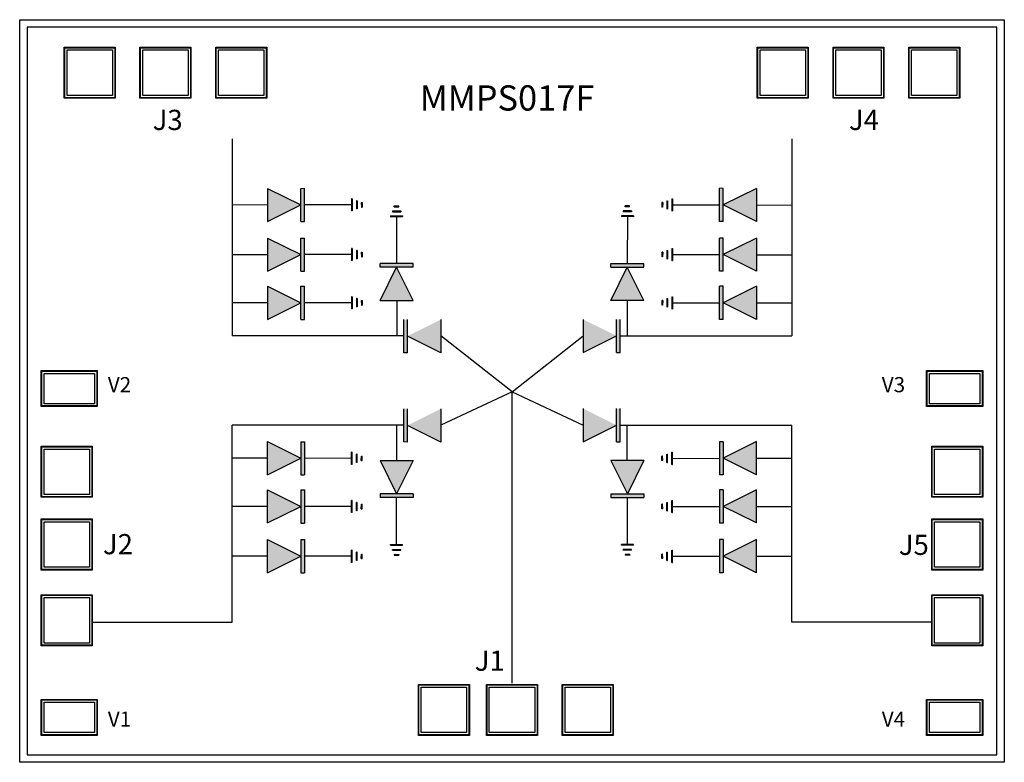
# Model space of a CAD drawing. Extents: x 16540 to 21417, y 29957 to 31687.
# Drawn here: x 19467 to 21417, y 30059 to 31529 of the extents above; entities that cross this region are included whole.
import ezdxf

# ---------------------------------------------------------------- set-up
doc = ezdxf.new("R2010")
doc.units = 0
doc.header["$MEASUREMENT"] = 0
for name, color, linetype in [('L11D0', 6, 'Continuous'), ('L302D0', 13, 'Continuous'), ('L304D0', 18, 'Continuous'), ('L309D0', 11, 'Continuous'), ('L9D0', 5, 'Continuous')]:
    doc.layers.add(name, color=color, linetype=linetype)
doc.styles.get("Standard").update_dxf_attribs({"font": 'arial.ttf'})

# ---------------------------------------------------------------- blocks, each defined once
blk = doc.blocks.new('AFBHDFHNFDAHNDFHN')
for points in [[(18614.8, 30563.6), (18647.5, 30629.3), (18581.9, 30629.2)], [(18647.7, 30556.1), (18647.6, 30563.6), (18582, 30563.5), (18582, 30556)]]:
    blk.add_hatch(color=8).paths.add_polyline_path(points)
h = blk.add_hatch(color=8)
h.paths.add_polyline_path([(18627, 30463.4), (18603, 30463.3), (18603, 30461.7), (18627, 30461.7)])
h.paths.add_polyline_path([(18623.2, 30453.5), (18606.8, 30453.5), (18606.8, 30451.8), (18623.2, 30451.9)])
h.paths.add_polyline_path([(18619.5, 30443.7), (18610.5, 30443.6), (18610.5, 30442), (18619.5, 30442)])
for p, q in [((18614.7, 30629.2), (18614.6, 30699.5)), ((18647.5, 30629.3), (18581.9, 30629.2)), ((18581.9, 30629.2), (18614.8, 30563.6)), ((18647.5, 30629.3), (18614.8, 30563.6)), ((18582, 30563.5), (18647.6, 30563.6)), ((18582, 30563.5), (18582, 30556)), ((18647.6, 30563.6), (18647.7, 30556.1)), ((18582, 30556), (18647.7, 30556.1)), ((18615, 30463.3), (18614.8, 30556.1))]:
    blk.add_line(p, q)
at = {"color": 8}
for p, q in [((18627, 30463.4), (18603, 30463.3)), ((18603, 30461.7), (18603, 30463.3)), ((18627, 30461.7), (18603, 30461.7)), ((18627, 30461.7), (18627, 30463.4)), ((18623.2, 30453.5), (18606.8, 30453.5)), ((18606.8, 30451.8), (18606.8, 30453.5)), ((18623.2, 30451.9), (18606.8, 30451.8)), ((18619.5, 30443.7), (18610.5, 30443.6)), ((18610.5, 30443.6), (18610.5, 30442)), ((18619.5, 30442), (18610.5, 30442)), ((18619.5, 30443.7), (18619.5, 30442)), ((18623.2, 30451.9), (18623.2, 30453.5))]:
    blk.add_line(p, q, dxfattribs=at)
blk = doc.blocks.new('ASDGASDFHDFHBDFH')
for points in [[(18448.4, 30699.9), (18382.7, 30732.6), (18382.8, 30666.9)], [(18456, 30667.1), (18448.5, 30667), (18448.4, 30732.7), (18455.9, 30732.7)]]:
    blk.add_hatch(color=8).paths.add_polyline_path(points)
for p, q in [((18382.7, 30732.6), (18382.8, 30666.9)), ((18448.5, 30667), (18448.4, 30732.7)), ((18456, 30667.1), (18455.9, 30732.7)), ((18382.8, 30666.9), (18448.4, 30699.9)), ((18448.5, 30667), (18456, 30667.1))]:
    blk.add_line(p, q)

msp = doc.modelspace()

# ---------------------------------------------------------------- linework, layer by layer
at = {"color": 0, "linetype": 'Continuous'}
for p, q in [((19467.3, 31528.7), (21417.3, 31528.7)), ((19467.3, 30058.7), (19467.3, 31528.7)), ((21417.3, 31528.7), (21417.3, 30058.7)), ((21417.3, 30058.7), (19467.3, 30058.7))]:
    msp.add_line(p, q, dxfattribs=at)
at = {"linetype": 'Continuous'}
for p, q in [((19888.1, 31292.6), (19888.1, 30902.7)), ((20996.5, 31292.6), (20996.5, 30902.7)), ((20227.9, 30902.7), (19888.1, 30902.7)), ((20442.3, 30792.2), (20301, 30902.8)), ((20442.3, 30792.2), (20583.5, 30902.8)), ((20656.6, 30902.7), (20996.5, 30902.7)), ((20442.3, 30792.2), (20301, 30726.1)), ((20442.3, 30215), (20442.3, 30792.2)), ((20442.3, 30792.2), (20583.5, 30726.1)), ((20227.9, 30726), (19888.1, 30726)), ((19888.1, 30336.1), (19888.1, 30726)), ((20656.6, 30726), (20996.5, 30726)), ((20996.5, 30336.1), (20996.5, 30726)), ((19611, 30336.1), (19888.1, 30336.1)), ((21273.5, 30336.1), (20996.5, 30336.1))]:
    msp.add_line(p, q, dxfattribs=at)
at = {"layer": 'L11D0', "color": 0}
for points in [[(19556.5, 31374.2), (19556.5, 31473.2), (19655.5, 31473.2), (19655.5, 31374.2)], [(19556.5, 31374.2), (19556.5, 31473.2), (19655.5, 31473.2), (19655.5, 31374.2)], [(19706.5, 31374.2), (19706.5, 31473.2), (19805.5, 31473.2), (19805.5, 31374.2)], [(19706.5, 31374.2), (19706.5, 31473.2), (19805.5, 31473.2), (19805.5, 31374.2)], [(19856.5, 31374.2), (19856.5, 31473.2), (19955.5, 31473.2), (19955.5, 31374.2)], [(19856.5, 31374.2), (19856.5, 31473.2), (19955.5, 31473.2), (19955.5, 31374.2)], [(20929, 31374.2), (20929, 31473.2), (21028, 31473.2), (21028, 31374.2)], [(20929, 31374.2), (20929, 31473.2), (21028, 31473.2), (21028, 31374.2)], [(21079, 31374.2), (21079, 31473.2), (21178, 31473.2), (21178, 31374.2)], [(21079, 31374.2), (21079, 31473.2), (21178, 31473.2), (21178, 31374.2)], [(21229, 31374.2), (21229, 31473.2), (21328, 31473.2), (21328, 31374.2)], [(21229, 31374.2), (21229, 31473.2), (21328, 31473.2), (21328, 31374.2)], [(19511, 30764.1), (19511, 30833.1), (19620, 30833.1), (19620, 30764.1)], [(19511, 30764.1), (19511, 30833.1), (19620, 30833.1), (19620, 30764.1)], [(21264.5, 30764.1), (21264.5, 30833.1), (21373.5, 30833.1), (21373.5, 30764.1)], [(21264.5, 30764.1), (21264.5, 30833.1), (21373.5, 30833.1), (21373.5, 30764.1)], [(19511, 30584.3), (19511, 30683.3), (19610, 30683.3), (19610, 30584.3)], [(19511, 30584.3), (19511, 30683.3), (19610, 30683.3), (19610, 30584.3)], [(21274.5, 30584.3), (21274.5, 30683.3), (21373.5, 30683.3), (21373.5, 30584.3)], [(21274.5, 30584.3), (21274.5, 30683.3), (21373.5, 30683.3), (21373.5, 30584.3)], [(19511, 30440.3), (19511, 30539.3), (19610, 30539.3), (19610, 30440.3)], [(19511, 30440.3), (19511, 30539.3), (19610, 30539.3), (19610, 30440.3)], [(21274.5, 30440.3), (21274.5, 30539.3), (21373.5, 30539.3), (21373.5, 30440.3)], [(21274.5, 30440.3), (21274.5, 30539.3), (21373.5, 30539.3), (21373.5, 30440.3)], [(19511, 30290.3), (19511, 30389.3), (19610, 30389.3), (19610, 30290.3)], [(19511, 30290.3), (19511, 30389.3), (19610, 30389.3), (19610, 30290.3)], [(21274.5, 30290.3), (21274.5, 30389.3), (21373.5, 30389.3), (21373.5, 30290.3)], [(21274.5, 30290.3), (21274.5, 30389.3), (21373.5, 30389.3), (21373.5, 30290.3)], [(20257.8, 30113), (20257.8, 30212), (20356.8, 30212), (20356.8, 30113)], [(20257.8, 30113), (20257.8, 30212), (20356.8, 30212), (20356.8, 30113)], [(20392.8, 30113), (20392.8, 30212), (20491.8, 30212), (20491.8, 30113)], [(20392.8, 30113), (20392.8, 30212), (20491.8, 30212), (20491.8, 30113)], [(20542.8, 30113), (20542.8, 30212), (20641.8, 30212), (20641.8, 30113)], [(20542.8, 30113), (20542.8, 30212), (20641.8, 30212), (20641.8, 30113)], [(19511, 30113), (19511, 30182), (19620, 30182), (19620, 30113)], [(19511, 30113), (19511, 30182), (19620, 30182), (19620, 30113)], [(21264.5, 30113), (21264.5, 30182), (21373.5, 30182), (21373.5, 30113)], [(21264.5, 30113), (21264.5, 30182), (21373.5, 30182), (21373.5, 30113)]]:
    msp.add_lwpolyline(points, close=True, dxfattribs=at)
at = {"layer": 'L302D0', "color": 0}
for points in [[(19561, 31378.7), (19561, 31468.7), (19651, 31468.7), (19651, 31378.7)], [(19711, 31378.7), (19711, 31468.7), (19801, 31468.7), (19801, 31378.7)], [(19861, 31378.7), (19861, 31468.7), (19951, 31468.7), (19951, 31378.7)], [(20933.5, 31378.7), (20933.5, 31468.7), (21023.5, 31468.7), (21023.5, 31378.7)], [(21083.5, 31378.7), (21083.5, 31468.7), (21173.5, 31468.7), (21173.5, 31378.7)], [(21233.5, 31378.7), (21233.5, 31468.7), (21323.5, 31468.7), (21323.5, 31378.7)], [(19515.5, 30768.6), (19515.5, 30828.6), (19615.5, 30828.6), (19615.5, 30768.6)], [(21269, 30768.6), (21269, 30828.6), (21369, 30828.6), (21369, 30768.6)], [(19515.5, 30588.8), (19515.5, 30678.8), (19605.5, 30678.8), (19605.5, 30588.8)], [(21279, 30588.8), (21279, 30678.8), (21369, 30678.8), (21369, 30588.8)], [(19515.5, 30444.8), (19515.5, 30534.8), (19605.5, 30534.8), (19605.5, 30444.8)], [(21279, 30444.8), (21279, 30534.8), (21369, 30534.8), (21369, 30444.8)], [(19515.5, 30294.8), (19515.5, 30384.8), (19605.5, 30384.8), (19605.5, 30294.8)], [(21279, 30294.8), (21279, 30384.8), (21369, 30384.8), (21369, 30294.8)], [(20262.3, 30117.5), (20262.3, 30207.5), (20352.3, 30207.5), (20352.3, 30117.5)], [(20397.3, 30117.5), (20397.3, 30207.5), (20487.3, 30207.5), (20487.3, 30117.5)], [(20547.3, 30117.5), (20547.3, 30207.5), (20637.3, 30207.5), (20637.3, 30117.5)], [(19515.5, 30117.5), (19515.5, 30177.5), (19615.5, 30177.5), (19615.5, 30117.5)], [(21269, 30117.5), (21269, 30177.5), (21369, 30177.5), (21369, 30117.5)]]:
    msp.add_lwpolyline(points, close=True, dxfattribs=at)
at = {"layer": 'L304D0', "color": 0}
for points in [[(19510, 30763.1), (19510, 30834.1), (19621, 30834.1), (19621, 30763.1)], [(21263.5, 30763.1), (21263.5, 30834.1), (21374.5, 30834.1), (21374.5, 30763.1)], [(19510, 30112), (19510, 30183), (19621, 30183), (19621, 30112)], [(21263.5, 30112), (21263.5, 30183), (21374.5, 30183), (21374.5, 30112)]]:
    msp.add_lwpolyline(points, close=True, dxfattribs=at)
at = {"layer": 'L309D0', "color": 0}
for p, q in [((21402.3, 31513.7), (19482.3, 31513.7)), ((19482.3, 31513.7), (19482.3, 30073.7)), ((21402.3, 30073.7), (21402.3, 31513.7)), ((19482.3, 30073.7), (21402.3, 30073.7))]:
    msp.add_line(p, q, dxfattribs=at)
at = {"layer": 'L9D0', "color": 0}
for points in [[(19555.5, 31373.2), (19555.5, 31474.2), (19656.5, 31474.2), (19656.5, 31373.2)], [(19555.5, 31373.2), (19555.5, 31474.2), (19656.5, 31474.2), (19656.5, 31373.2)], [(19705.5, 31373.2), (19705.5, 31474.2), (19806.5, 31474.2), (19806.5, 31373.2)], [(19705.5, 31373.2), (19705.5, 31474.2), (19806.5, 31474.2), (19806.5, 31373.2)], [(19855.5, 31373.2), (19855.5, 31474.2), (19956.5, 31474.2), (19956.5, 31373.2)], [(19855.5, 31373.2), (19855.5, 31474.2), (19956.5, 31474.2), (19956.5, 31373.2)], [(20928, 31373.2), (20928, 31474.2), (21029, 31474.2), (21029, 31373.2)], [(20928, 31373.2), (20928, 31474.2), (21029, 31474.2), (21029, 31373.2)], [(21078, 31373.2), (21078, 31474.2), (21179, 31474.2), (21179, 31373.2)], [(21078, 31373.2), (21078, 31474.2), (21179, 31474.2), (21179, 31373.2)], [(21228, 31373.2), (21228, 31474.2), (21329, 31474.2), (21329, 31373.2)], [(21228, 31373.2), (21228, 31474.2), (21329, 31474.2), (21329, 31373.2)], [(19510, 30763.1), (19510, 30834.1), (19621, 30834.1), (19621, 30763.1)], [(19510, 30763.1), (19510, 30834.1), (19621, 30834.1), (19621, 30763.1)], [(21263.5, 30763.1), (21263.5, 30834.1), (21374.5, 30834.1), (21374.5, 30763.1)], [(21263.5, 30763.1), (21263.5, 30834.1), (21374.5, 30834.1), (21374.5, 30763.1)], [(19510, 30583.3), (19510, 30684.3), (19611, 30684.3), (19611, 30583.3)], [(19510, 30583.3), (19510, 30684.3), (19611, 30684.3), (19611, 30583.3)], [(21273.5, 30583.3), (21273.5, 30684.3), (21374.5, 30684.3), (21374.5, 30583.3)], [(21273.5, 30583.3), (21273.5, 30684.3), (21374.5, 30684.3), (21374.5, 30583.3)], [(19510, 30439.3), (19510, 30540.3), (19611, 30540.3), (19611, 30439.3)], [(19510, 30439.3), (19510, 30540.3), (19611, 30540.3), (19611, 30439.3)], [(21273.5, 30439.3), (21273.5, 30540.3), (21374.5, 30540.3), (21374.5, 30439.3)], [(21273.5, 30439.3), (21273.5, 30540.3), (21374.5, 30540.3), (21374.5, 30439.3)], [(19510, 30289.3), (19510, 30390.3), (19611, 30390.3), (19611, 30289.3)], [(19510, 30289.3), (19510, 30390.3), (19611, 30390.3), (19611, 30289.3)], [(21273.5, 30289.3), (21273.5, 30390.3), (21374.5, 30390.3), (21374.5, 30289.3)], [(21273.5, 30289.3), (21273.5, 30390.3), (21374.5, 30390.3), (21374.5, 30289.3)], [(20256.8, 30112), (20256.8, 30213), (20357.8, 30213), (20357.8, 30112)], [(20256.8, 30112), (20256.8, 30213), (20357.8, 30213), (20357.8, 30112)], [(20391.8, 30112), (20391.8, 30213), (20492.8, 30213), (20492.8, 30112)], [(20391.8, 30112), (20391.8, 30213), (20492.8, 30213), (20492.8, 30112)], [(20541.8, 30112), (20541.8, 30213), (20642.8, 30213), (20642.8, 30112)], [(20541.8, 30112), (20541.8, 30213), (20642.8, 30213), (20642.8, 30112)], [(19510, 30112), (19510, 30183), (19621, 30183), (19621, 30112)], [(19510, 30112), (19510, 30183), (19621, 30183), (19621, 30112)], [(21263.5, 30112), (21263.5, 30183), (21374.5, 30183), (21374.5, 30112)], [(21263.5, 30112), (21263.5, 30183), (21374.5, 30183), (21374.5, 30112)]]:
    msp.add_lwpolyline(points, close=True, dxfattribs=at)

# ---------------------------------------------------------------- block references
at = {"linetype": 'Continuous'}
for p, rotation in [((50587.5, 12547.2), 90), ((38828.6, 61602.1), 180), ((50587.5, 12448.8), 90), ((50587.5, 12353.4), 90), ((-9703, 49275.3), 270), ((-9703, 49179.9), 270), ((-9703, 49081.5), 270)]:
    msp.add_blockref('AFBHDFHNFDAHNDFHN', p, dxfattribs=dict(at, rotation=rotation))
at = {"linetype": 'Continuous', "xscale": -1}
for p, rotation in [((-9703, 12547.2), 270), ((2055.8, 61602.1), 180), ((-9703, 12448.8), 270), ((-9703, 12353.4), 270), ((50587.5, 49275.3), 90), ((50587.5, 49179.9), 90), ((50587.5, 49081.5), 90)]:
    msp.add_blockref('AFBHDFHNFDAHNDFHN', p, dxfattribs=dict(at, rotation=rotation))
for name, p in [('ASDGASDFHDFHBDFH', (38683.8, 202.4)), ('ASDGASDFHDFHBDFH', (38683.8, 25.7)), ('AFBHDFHNFDAHNDFHN', (38828.6, 26.6))]:
    msp.add_blockref(name, p, dxfattribs=at)
at = {"linetype": 'Continuous'}
for name, p in [('ASDGASDFHDFHBDFH', (2200.7, 202.8)), ('ASDGASDFHDFHBDFH', (2200.7, 26.2)), ('AFBHDFHNFDAHNDFHN', (2055.9, 26.6))]:
    msp.add_blockref(name, p, dxfattribs=at)

# ---------------------------------------------------------------- texts
at = {"width": 208.5, "attachment_point": 1}
for s, insert, char_height in [('{\\fTimes New Roman|b0|i0|c186|p18;MMPS017F}', (20259.6, 31398.8), 50), ('{\\fTimes New Roman|b0|i0|c186|p18;J3}', (19730.6, 31350.3), 40), ('{\\fTimes New Roman|b0|i0|c186|p18;J4}', (21109.6, 31350.3), 40), ('{\\fTimes New Roman|b0|i0|c186|p18;V2}', (19641.8, 30821.2), 30), ('{\\fTimes New Roman|b0|i0|c186|p18;V3}', (21174.6, 30821.2), 30), ('{\\fTimes New Roman|b0|i0|c186|p18;J2}', (19632.1, 30510.5), 40), ('{\\fTimes New Roman|b0|i0|c186|p18;J5}', (21208.3, 30509.2), 40), ('{\\fTimes New Roman|b0|i0|c186|p18;J1}', (20368.5, 30279.9), 40), ('{\\fTimes New Roman|b0|i0|c186|p18;V1}', (19641.8, 30159.2), 30), ('{\\fTimes New Roman|b0|i0|c186|p18;V4}', (21174.6, 30159.2), 30)]:
    msp.add_mtext(s, dxfattribs=dict(at, insert=insert, char_height=char_height))

doc.saveas('drawing.dxf')
